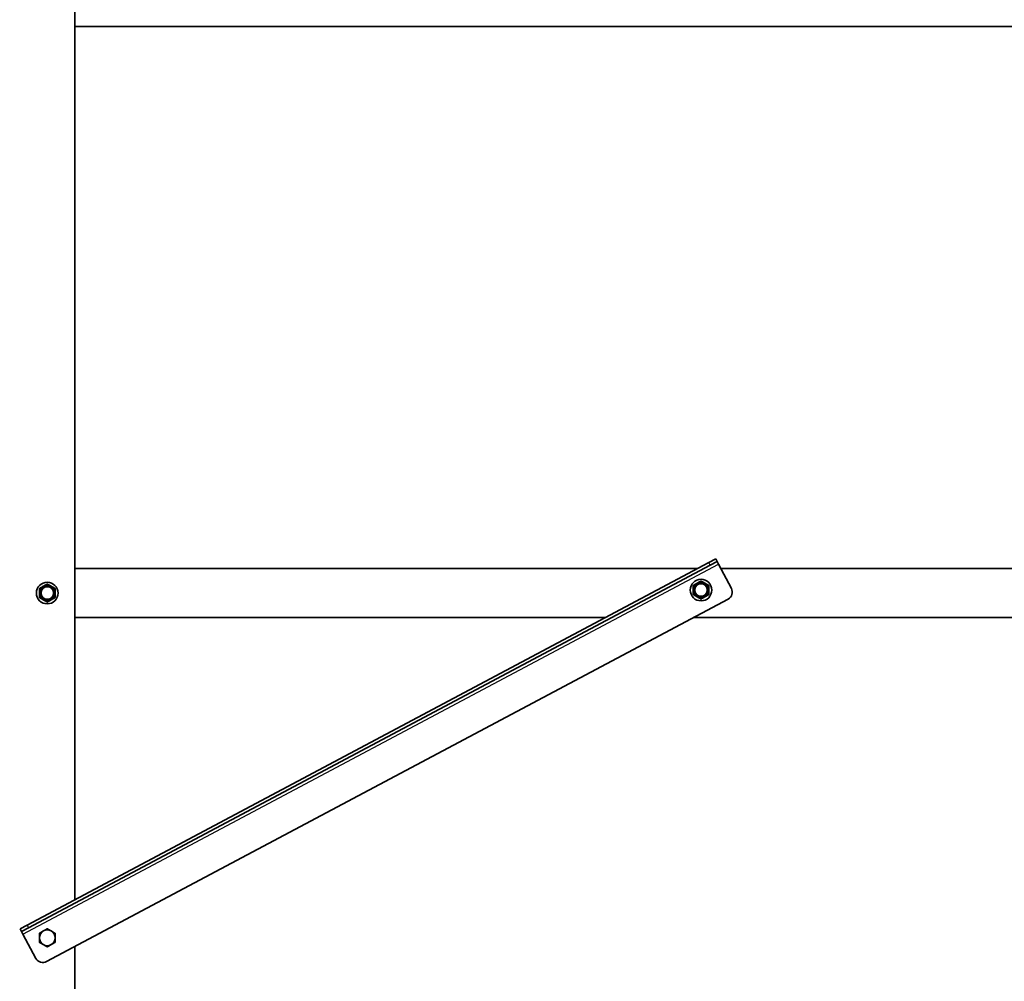
# Model space of a CAD drawing. Units: millimetres. Extents: x 28420 to 35980, y 41041 to 46387.
# Drawn here: x 29598 to 30098, y 45092 to 45580 of the extents above; entities that cross this region are included whole.
import ezdxf

# ---------------------------------------------------------------- set-up
doc = ezdxf.new("R2010")
doc.units = ezdxf.units.MM
doc.layers.add('Visible', color=7, linetype='Continuous', lineweight=35, true_color=0x22346e)
doc.layers.add('Visible Narrow', color=7, linetype='Continuous', lineweight=25, true_color=0x22346e)
doc.layers.add('размеры', color=7, linetype='Continuous', lineweight=18)
doc.styles.add('ГОСТ 2.304', font='CS_Gost2304.shx')
doc.dimstyles.new('СПДС', dxfattribs={"dimscale": 100, "dimtxt": 2.5, "dimasz": 2.5, "dimexe": 2, "dimexo": 0.625, "dimgap": 1, "dimtad": 1, "dimdec": 0, "dimtxsty": 'ГОСТ 2.304', "dimblk": 'OBLIQUE', "dimblk1": 'OBLIQUE', "dimblk2": 'OBLIQUE', "dimcen": 2.5, "dimdle": 2, "dimadec": 0, "dimazin": 2, "dimtfac": 0.75, "dimtdec": 4, "dimtmove": 1, "dimatfit": 3, "dimfxl": 1, "dimtfill": 1, "dimtolj": 1, "dimarcsym": 1})

# ---------------------------------------------------------------- blocks, each defined once
blk = doc.blocks.new('_Oblique')
at = {"color": 0, "linetype": 'ByBlock', "lineweight": -2}
blk.add_line((-0.5, -0.5), (0.5, 0.5), dxfattribs=at)
blk = doc.blocks.new('*D38')
at = {"layer": 'Defpoints', "color": 0, "transparency": 16777216}
for p in [(29095.19, 45289.37), (32095.19, 45276.87), (32095.19, 44668.45)]:
    blk.add_point(p, dxfattribs=at)
at = {"layer": 'размеры', "color": 0, "lineweight": -2, "transparency": 16777216}
for p, q in [((29095.19, 45276.87), (29095.19, 44628.45)), ((32095.19, 45264.37), (32095.19, 44628.45)), ((29055.19, 44668.45), (32135.19, 44668.45))]:
    blk.add_line(p, q, dxfattribs=at)
at = {"layer": 'размеры', "color": 0, "lineweight": -2, "transparency": 16777216, "xscale": 50, "yscale": 50, "zscale": 50, "rotation": 180}
blk.add_blockref('_Oblique', (29095.19, 44668.45), dxfattribs=at)
at = {"layer": 'размеры', "color": 0, "lineweight": -2, "transparency": 16777216, "xscale": 50, "yscale": 50, "zscale": 50}
blk.add_blockref('_Oblique', (32095.19, 44668.45), dxfattribs=at)
at = {"layer": 'размеры', "color": 0, "transparency": 16777216, "insert": (30595.19, 44714.49), "char_height": 50, "attachment_point": 5, "style": 'ГОСТ 2.304', "bg_fill": 3, "box_fill_scale": 1.1, "bg_fill_color": 256, "bg_fill_true_color": 13158600, "bg_fill_transparency": 0}
blk.add_mtext('\\A1;3000', dxfattribs=at)

msp = doc.modelspace()

# ---------------------------------------------------------------- linework, layer by layer
at = {"layer": 'Visible', "extrusion": (-1, -2e-16, 2.967e-13)}
for p, q in [((29626.19, 45133.71), (29626.19, 45910.37)), ((30595.19, 45576.87), (29626.19, 45576.87)), ((29951.61, 45306.74), (29948.07, 45304.86)), ((29948.78, 45303.54), (29952.31, 45305.41)), ((29951.61, 45306.74), (29952.31, 45305.41)), ((29953.01, 45304.09), (29952.31, 45305.41)), ((29601.96, 45120.83), (29948.07, 45304.86)), ((29602.66, 45119.5), (29948.78, 45303.54)), ((29942.46, 45301.87), (29626.19, 45301.87)), ((29953.01, 45304.09), (29959.59, 45291.73)), ((30595.19, 45301.87), (29954.19, 45301.87)), ((29957.93, 45286.32), (29611.82, 45102.29)), ((29895.44, 45276.87), (29626.19, 45276.87)), ((30595.19, 45276.87), (29940.17, 45276.87)), ((29601.96, 45120.83), (29598.43, 45118.95)), ((29599.13, 45117.63), (29598.43, 45118.95)), ((29599.13, 45117.63), (29602.66, 45119.5)), ((29599.13, 45117.63), (29599.83, 45116.3)), ((29606.41, 45103.94), (29599.83, 45116.3)), ((29626.19, 45018.37), (29626.19, 45109.93))]:
    msp.add_line(p, q, dxfattribs=at)
at = {"layer": 'Visible'}
for centre, radius in [((29944.17, 45290.9), 5.5), ((29612.19, 45289.37), 5.5), ((29612.19, 45289.37), 3.44), ((29612.19, 45289.37), 3.17), ((29944.17, 45290.9), 3.44), ((29944.17, 45290.9), 3.17)]:
    msp.add_circle(centre, radius, dxfattribs=at)
for centre, start, end in [((29612.19, 45289.37), 120, 180), ((29612.19, 45289.37), 60, 120), ((29612.19, 45289.37), 0, 60), ((29944.17, 45290.9), 120, 180), ((29944.17, 45290.9), 180, 240), ((29944.17, 45290.9), 60, 120), ((29944.17, 45290.9), 0, 60), ((29944.17, 45290.9), 300, 0), ((29956.05, 45289.85), 298, 28), ((29612.19, 45289.37), 180, 240), ((29612.19, 45289.37), 240, 300), ((29612.19, 45289.37), 300, 0), ((29944.17, 45290.9), 240, 300), ((29612.19, 45114.37), 0, 60), ((29609.94, 45105.82), 208, 298)]:
    msp.add_arc(centre, 4, start, end, dxfattribs=at)
at = {"layer": 'Visible', "extrusion": (0, -2e-16, -1)}
for start, end in [(0, 60), (60, 120), (300, 0), (240, 300), (180, 240)]:
    msp.add_arc((-29612.19, 45114.37), 4, start, end, dxfattribs=at)
at = {"layer": 'Visible'}
for points, weights in [([(29944.17, 45295.51), (29943.1, 45294.9), (29942.17, 45294.36)], [1.54545837841, 1.665, 1.665]), ([(29946.17, 45294.36), (29945.25, 45294.9), (29944.17, 45295.51)], [1.665, 1.665, 1.54545837841]), ([(29610.19, 45292.84), (29609.26, 45292.3), (29608.19, 45291.68)], [1.665, 1.665, 1.54545837841]), ([(29608.19, 45291.68), (29608.19, 45290.45), (29608.19, 45289.37)], [1.54545837841, 1.665, 1.665]), ([(29612.19, 45293.99), (29611.11, 45293.37), (29610.19, 45292.84)], [1.54545837841, 1.665, 1.665]), ([(29614.19, 45292.84), (29613.26, 45293.37), (29612.19, 45293.99)], [1.665, 1.665, 1.54545837841]), ([(29616.19, 45291.68), (29615.11, 45292.3), (29614.19, 45292.84)], [1.54545837841, 1.665, 1.665]), ([(29616.19, 45289.37), (29616.19, 45290.45), (29616.19, 45291.68)], [1.665, 1.665, 1.54545837841]), ([(29942.17, 45294.36), (29941.25, 45293.82), (29940.17, 45293.2)], [1.665, 1.665, 1.54545837841]), ([(29940.17, 45293.2), (29940.17, 45291.97), (29940.17, 45290.9)], [1.54545837841, 1.665, 1.665]), ([(29940.17, 45290.9), (29940.17, 45289.82), (29940.17, 45288.59)], [1.665, 1.665, 1.54545837841]), ([(29948.17, 45293.2), (29947.1, 45293.82), (29946.17, 45294.36)], [1.54545837841, 1.665, 1.665]), ([(29948.17, 45290.9), (29948.17, 45291.97), (29948.17, 45293.2)], [1.665, 1.665, 1.54545837841]), ([(29948.17, 45288.59), (29948.17, 45289.82), (29948.17, 45290.9)], [1.54545837841, 1.665, 1.665]), ([(29608.19, 45289.37), (29608.19, 45288.3), (29608.19, 45287.06)], [1.665, 1.665, 1.54545837841]), ([(29608.19, 45287.06), (29609.26, 45286.45), (29610.19, 45285.91)], [1.54545837841, 1.665, 1.665]), ([(29610.19, 45285.91), (29611.11, 45285.37), (29612.19, 45284.75)], [1.665, 1.665, 1.54545837841]), ([(29612.19, 45284.75), (29613.26, 45285.37), (29614.19, 45285.91)], [1.54545837841, 1.665, 1.665]), ([(29614.19, 45285.91), (29615.11, 45286.45), (29616.19, 45287.06)], [1.665, 1.665, 1.54545837841]), ([(29616.19, 45287.06), (29616.19, 45288.3), (29616.19, 45289.37)], [1.54545837841, 1.665, 1.665]), ([(29940.17, 45288.59), (29941.25, 45287.97), (29942.17, 45287.43)], [1.54545837841, 1.665, 1.665]), ([(29942.17, 45287.43), (29943.1, 45286.9), (29944.17, 45286.28)], [1.665, 1.665, 1.54545837841]), ([(29944.17, 45286.28), (29945.25, 45286.9), (29946.17, 45287.43)], [1.54545837841, 1.665, 1.665]), ([(29946.17, 45287.43), (29947.1, 45287.97), (29948.17, 45288.59)], [1.665, 1.665, 1.54545837841]), ([(29608.19, 45116.68), (29609.26, 45117.3), (29610.19, 45117.84)], [1.83253175473, 1.97427857926, 1.97427857926]), ([(29608.19, 45114.37), (29608.19, 45115.45), (29608.19, 45116.68)], [1.97427857926, 1.97427857926, 1.83253175473]), ([(29610.19, 45117.84), (29611.11, 45118.37), (29612.19, 45118.99)], [1.97427857926, 1.97427857926, 1.83253175473]), ([(29612.19, 45118.99), (29613.26, 45118.37), (29614.19, 45117.84)], [1.83253175473, 1.97427857926, 1.97427857926]), ([(29614.19, 45117.84), (29615.11, 45117.3), (29616.19, 45116.68)], [1.97427857926, 1.97427857926, 1.83253175473]), ([(29616.19, 45116.68), (29616.19, 45115.45), (29616.19, 45114.37)], [1.83253175473, 1.97427857926, 1.97427857926]), ([(29608.19, 45112.06), (29608.19, 45113.3), (29608.19, 45114.37)], [1.83253175473, 1.97427857926, 1.97427857926]), ([(29610.19, 45110.91), (29609.26, 45111.45), (29608.19, 45112.06)], [1.97427857926, 1.97427857926, 1.83253175473]), ([(29612.19, 45109.75), (29611.11, 45110.37), (29610.19, 45110.91)], [1.83253175473, 1.97427857926, 1.97427857926]), ([(29614.19, 45110.91), (29613.26, 45110.37), (29612.19, 45109.75)], [1.97427857926, 1.97427857926, 1.83253175473]), ([(29616.19, 45112.06), (29615.11, 45111.45), (29614.19, 45110.91)], [1.83253175473, 1.97427857926, 1.97427857926]), ([(29616.19, 45114.37), (29616.19, 45113.3), (29616.19, 45112.06)], [1.97427857926, 1.97427857926, 1.83253175473])]:
    msp.add_rational_spline(points, weights, degree=2, dxfattribs=at)
at = {"layer": 'Visible Narrow', "extrusion": (-1, -2e-16, 2.967e-13)}
for p, q in [((29599.83, 45116.3), (29953.01, 45304.09)), ((29948.78, 45303.54), (29948.07, 45304.86)), ((29601.96, 45120.83), (29602.66, 45119.5))]:
    msp.add_line(p, q, dxfattribs=at)

# ---------------------------------------------------------------- next in the draw order: dimensions: what is measured, and where the dimension line sits
at = {"layer": 'размеры'}
dim = msp.add_linear_dim(base=(32095.19, 44668.45), p1=(29095.19, 45289.37), p2=(32095.19, 45276.87), dimstyle='СПДС', override={"dimscale": 20}, dxfattribs=at)
dim.commit()
dim.dimension.update_dxf_attribs({"geometry": '*D38', "text_midpoint": (30595.19, 44714.49)})

doc.saveas('drawing.dxf')
